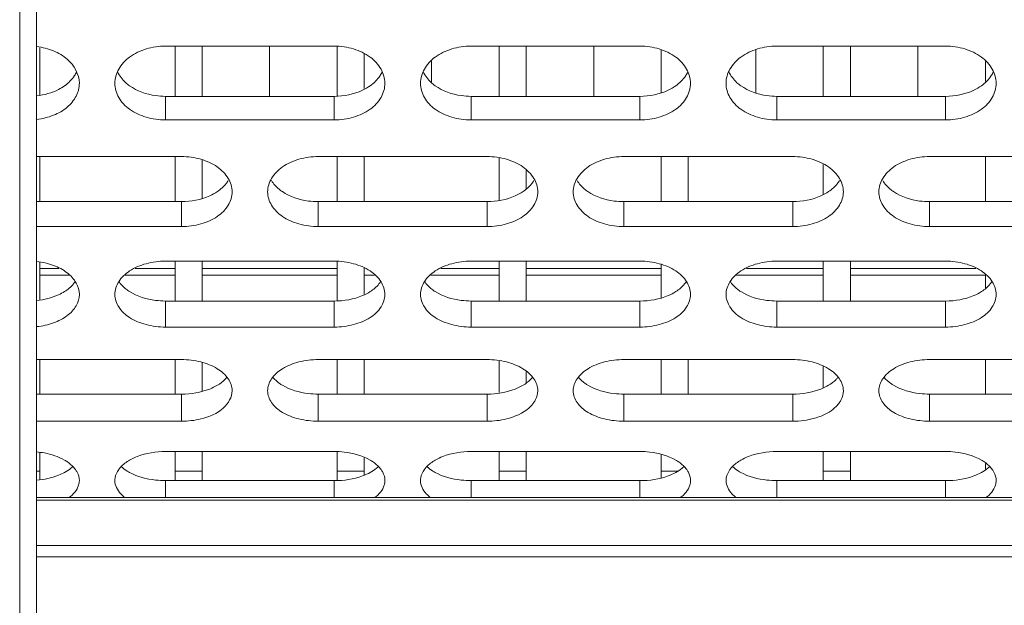
# Model space of a CAD drawing. Units: millimetres. Extents: x 55029 to 57247, y 2785 to 4296.
# Drawn here: x 56002 to 56031, y 3212 to 3230 of the extents above; entities that cross this region are included whole.
import ezdxf

# ---------------------------------------------------------------- set-up
doc = ezdxf.new("R2010")
doc.units = ezdxf.units.MM
doc.layers.add('细实线', color=7, linetype='Continuous', lineweight=13)

msp = doc.modelspace()

# ---------------------------------------------------------------- linework, layer by layer
at = {"layer": '细实线'}
for p, q in [((56001.834, 3385.172), (56001.834, 3185.172)), ((56002.334, 3384.672), (56002.334, 3185.672)), ((56002.434, 3228.706), (56002.434, 3227.316)), ((56006.151, 3228.756), (56011.151, 3228.756)), ((56006.434, 3228.756), (56006.434, 3227.268)), ((56007.234, 3228.756), (56007.234, 3227.268)), ((56009.234, 3228.756), (56009.234, 3227.268)), ((56011.234, 3228.756), (56011.234, 3227.268)), ((56015.202, 3228.756), (56020.202, 3228.756)), ((56016.034, 3228.756), (56016.034, 3227.268)), ((56016.834, 3228.756), (56016.834, 3227.268)), ((56018.834, 3228.756), (56018.834, 3227.268)), ((56020.834, 3228.642), (56020.834, 3227.377)), ((56023.634, 3228.648), (56023.634, 3227.371)), ((56024.253, 3228.756), (56029.253, 3228.756)), ((56025.634, 3228.756), (56025.634, 3227.268)), ((56026.434, 3228.756), (56026.434, 3227.268)), ((56028.434, 3228.756), (56028.434, 3227.268)), ((56012.034, 3228.519), (56012.034, 3227.496)), ((56014.034, 3228.312), (56014.034, 3227.694)), ((56030.434, 3228.298), (56030.434, 3227.708)), ((56011.151, 3227.268), (56006.151, 3227.268)), ((56006.151, 3227.268), (56006.151, 3226.57)), ((56011.151, 3227.268), (56011.151, 3226.57)), ((56020.202, 3227.268), (56015.202, 3227.268)), ((56015.202, 3227.268), (56015.202, 3226.57)), ((56020.202, 3227.268), (56020.202, 3226.57)), ((56029.253, 3227.268), (56024.253, 3227.268)), ((56024.253, 3227.268), (56024.253, 3226.57)), ((56029.253, 3227.268), (56029.253, 3226.57)), ((56011.151, 3226.57), (56006.151, 3226.57)), ((56020.202, 3226.57), (56015.202, 3226.57)), ((56029.253, 3226.57), (56024.253, 3226.57)), ((56002.334, 3225.487), (56006.626, 3225.487)), ((56002.434, 3225.487), (56002.434, 3224.15)), ((56006.434, 3225.487), (56006.434, 3224.15)), ((56007.234, 3225.389), (56007.234, 3224.242)), ((56010.677, 3225.487), (56015.677, 3225.487)), ((56011.234, 3225.487), (56011.234, 3224.15)), ((56012.034, 3225.487), (56012.034, 3224.15)), ((56016.034, 3225.436), (56016.034, 3224.198)), ((56019.728, 3225.487), (56024.728, 3225.487)), ((56020.834, 3225.487), (56020.834, 3224.15)), ((56021.634, 3225.487), (56021.634, 3224.15)), ((56028.779, 3225.487), (56033.779, 3225.487)), ((56030.434, 3225.487), (56030.434, 3224.15)), ((56016.834, 3225.077), (56016.834, 3224.543)), ((56025.634, 3225.25), (56025.634, 3224.376)), ((56006.626, 3224.15), (56002.334, 3224.15)), ((56006.626, 3224.15), (56006.626, 3223.414)), ((56015.677, 3224.15), (56010.677, 3224.15)), ((56010.677, 3224.15), (56010.677, 3223.414)), ((56015.677, 3224.15), (56015.677, 3223.414)), ((56024.728, 3224.15), (56019.728, 3224.15)), ((56019.728, 3224.15), (56019.728, 3223.414)), ((56024.728, 3224.15), (56024.728, 3223.414)), ((56033.779, 3224.15), (56028.779, 3224.15)), ((56028.779, 3224.15), (56028.779, 3223.414)), ((56006.626, 3223.414), (56002.334, 3223.414)), ((56015.677, 3223.414), (56010.677, 3223.414)), ((56024.728, 3223.414), (56019.728, 3223.414)), ((56033.779, 3223.414), (56028.779, 3223.414)), ((56002.434, 3222.346), (56002.434, 3221.251)), ((56002.996, 3222.172), (56002.434, 3222.172)), ((56006.434, 3222.172), (56005.256, 3222.172)), ((56006.151, 3222.391), (56011.151, 3222.391)), ((56006.434, 3222.391), (56006.434, 3221.209)), ((56007.234, 3222.391), (56007.234, 3221.209)), ((56011.234, 3222.172), (56007.234, 3222.172)), ((56011.234, 3222.391), (56011.234, 3221.209)), ((56012.034, 3222.178), (56012.034, 3221.412)), ((56016.034, 3222.172), (56014.307, 3222.172)), ((56015.202, 3222.391), (56020.202, 3222.391)), ((56016.034, 3222.391), (56016.034, 3221.209)), ((56016.834, 3222.391), (56016.834, 3221.209)), ((56020.834, 3222.172), (56016.834, 3222.172)), ((56020.834, 3222.288), (56020.834, 3221.306)), ((56025.634, 3222.172), (56023.358, 3222.172)), ((56024.253, 3222.391), (56029.253, 3222.391)), ((56025.634, 3222.391), (56025.634, 3221.209)), ((56026.434, 3222.391), (56026.434, 3221.209)), ((56030.149, 3222.172), (56026.434, 3222.172)), ((56003.291, 3221.971), (56002.434, 3221.971)), ((56006.434, 3221.971), (56004.961, 3221.971)), ((56011.234, 3221.971), (56007.234, 3221.971)), ((56012.342, 3221.971), (56012.034, 3221.971)), ((56016.034, 3221.971), (56014.012, 3221.971)), ((56020.834, 3221.971), (56016.834, 3221.971)), ((56025.634, 3221.971), (56023.063, 3221.971)), ((56030.443, 3221.971), (56026.434, 3221.971)), ((56030.434, 3221.98), (56030.434, 3221.601)), ((56011.151, 3221.209), (56006.151, 3221.209)), ((56006.151, 3221.209), (56006.151, 3220.438)), ((56011.151, 3221.209), (56011.151, 3220.438)), ((56020.202, 3221.209), (56015.202, 3221.209)), ((56015.202, 3221.209), (56015.202, 3220.438)), ((56020.202, 3221.209), (56020.202, 3220.438)), ((56029.253, 3221.209), (56024.253, 3221.209)), ((56024.253, 3221.209), (56024.253, 3220.438)), ((56029.253, 3221.209), (56029.253, 3220.438)), ((56011.151, 3220.438), (56006.151, 3220.438)), ((56020.202, 3220.438), (56015.202, 3220.438)), ((56029.253, 3220.438), (56024.253, 3220.438)), ((56002.334, 3219.476), (56006.626, 3219.476)), ((56002.434, 3219.476), (56002.434, 3218.453)), ((56006.434, 3219.476), (56006.434, 3218.453)), ((56007.234, 3219.39), (56007.234, 3218.534)), ((56010.677, 3219.476), (56015.677, 3219.476)), ((56011.234, 3219.476), (56011.234, 3218.453)), ((56012.034, 3219.476), (56012.034, 3218.453)), ((56016.034, 3219.432), (56016.034, 3218.496)), ((56019.728, 3219.476), (56024.728, 3219.476)), ((56020.834, 3219.476), (56020.834, 3218.453)), ((56021.634, 3219.476), (56021.634, 3218.453)), ((56025.634, 3219.267), (56025.634, 3218.652)), ((56028.779, 3219.476), (56033.779, 3219.476)), ((56030.434, 3219.476), (56030.434, 3218.453)), ((56016.834, 3219.114), (56016.834, 3218.798)), ((56006.626, 3218.453), (56002.334, 3218.453)), ((56006.626, 3218.453), (56006.626, 3217.649)), ((56015.677, 3218.453), (56010.677, 3218.453)), ((56010.677, 3218.453), (56010.677, 3217.649)), ((56015.677, 3218.453), (56015.677, 3217.649)), ((56024.728, 3218.453), (56019.728, 3218.453)), ((56019.728, 3218.453), (56019.728, 3217.649)), ((56024.728, 3218.453), (56024.728, 3217.649)), ((56033.779, 3218.453), (56028.779, 3218.453)), ((56028.779, 3218.453), (56028.779, 3217.649)), ((56006.626, 3217.649), (56002.334, 3217.649)), ((56015.677, 3217.649), (56010.677, 3217.649)), ((56024.728, 3217.649), (56019.728, 3217.649)), ((56033.779, 3217.649), (56028.779, 3217.649)), ((56002.434, 3216.714), (56002.434, 3215.928)), ((56006.151, 3216.753), (56011.151, 3216.753)), ((56006.434, 3215.891), (56006.434, 3216.753)), ((56007.234, 3216.753), (56007.234, 3215.891)), ((56011.234, 3215.891), (56011.234, 3216.743)), ((56015.202, 3216.753), (56020.202, 3216.753)), ((56016.034, 3215.891), (56016.034, 3216.753)), ((56016.834, 3216.753), (56016.834, 3215.891)), ((56020.834, 3215.975), (56020.834, 3216.664)), ((56024.253, 3216.753), (56029.253, 3216.753)), ((56025.634, 3215.891), (56025.634, 3216.753)), ((56026.434, 3216.753), (56026.434, 3215.891)), ((56012.034, 3216.567), (56012.034, 3216.067)), ((56030.434, 3216.231), (56030.434, 3216.395)), ((56002.334, 3216.172), (56002.434, 3216.172)), ((56006.434, 3216.172), (56007.234, 3216.172)), ((56011.234, 3216.172), (56012.034, 3216.172)), ((56016.034, 3216.172), (56016.834, 3216.172)), ((56020.834, 3216.172), (56021.313, 3216.172)), ((56025.634, 3216.172), (56026.434, 3216.172)), ((56011.151, 3215.891), (56006.151, 3215.891)), ((56006.151, 3215.891), (56006.151, 3215.396)), ((56011.151, 3215.891), (56011.151, 3215.396)), ((56020.202, 3215.891), (56015.202, 3215.891)), ((56015.202, 3215.891), (56015.202, 3215.396)), ((56020.202, 3215.891), (56020.202, 3215.396)), ((56029.253, 3215.891), (56024.253, 3215.891)), ((56024.253, 3215.891), (56024.253, 3215.396)), ((56029.253, 3215.891), (56029.253, 3215.396)), ((56002.334, 3215.396), (56157.334, 3215.396)), ((56002.334, 3215.308), (56157.334, 3215.308)), ((56002.334, 3213.966), (56157.334, 3213.966)), ((56002.334, 3213.631), (56157.334, 3213.631))]:
    msp.add_line(p, q, dxfattribs=at)
for points, knots in [([(56002.339, 3228.742), (56002.509, 3228.721), (56002.833, 3228.637), (56003.353, 3228.343), (56003.601, 3227.92), (56003.601, 3227.654)], [0, 0, 0, 0, 0.287703, 0.553473, 1, 1, 1, 1]), ([(56004.651, 3227.654), (56004.651, 3227.799), (56004.745, 3228.107), (56005.089, 3228.47), (56005.582, 3228.701), (56005.958, 3228.756), (56006.151, 3228.756)], [0, 0, 0, 0, 0.213167, 0.449816, 0.715831, 1, 1, 1, 1]), ([(56011.151, 3228.756), (56011.345, 3228.756), (56011.721, 3228.701), (56012.214, 3228.47), (56012.558, 3228.107), (56012.651, 3227.799), (56012.651, 3227.654)], [0, 0, 0, 0, 0.284169, 0.550184, 0.786833, 1, 1, 1, 1]), ([(56013.702, 3227.654), (56013.702, 3227.799), (56013.796, 3228.107), (56014.14, 3228.47), (56014.633, 3228.701), (56015.009, 3228.756), (56015.202, 3228.756)], [0, 0, 0, 0, 0.213167, 0.449816, 0.715831, 1, 1, 1, 1]), ([(56020.202, 3228.756), (56020.396, 3228.756), (56020.772, 3228.701), (56021.265, 3228.47), (56021.609, 3228.107), (56021.702, 3227.799), (56021.702, 3227.654)], [0, 0, 0, 0, 0.284169, 0.550184, 0.786833, 1, 1, 1, 1]), ([(56022.753, 3227.654), (56022.753, 3227.799), (56022.846, 3228.107), (56023.191, 3228.47), (56023.684, 3228.701), (56024.06, 3228.756), (56024.253, 3228.756)], [0, 0, 0, 0, 0.213167, 0.449816, 0.715831, 1, 1, 1, 1]), ([(56029.253, 3228.756), (56029.447, 3228.756), (56029.823, 3228.701), (56030.316, 3228.47), (56030.66, 3228.107), (56030.753, 3227.799), (56030.753, 3227.654)], [0, 0, 0, 0, 0.284169, 0.550184, 0.786833, 1, 1, 1, 1]), ([(56003.52, 3227.995), (56003.501, 3227.955), (56003.411, 3227.796), (56003.278, 3227.663), (56003.165, 3227.582)], [0, 0, 0, 0, 0.238427, 1, 1, 1, 1]), ([(56005.087, 3227.582), (56005.048, 3227.61), (56004.906, 3227.724), (56004.789, 3227.873), (56004.732, 3227.995)], [0, 0, 0, 0, 0.264391, 1, 1, 1, 1]), ([(56012.571, 3227.995), (56012.552, 3227.955), (56012.462, 3227.796), (56012.329, 3227.663), (56012.216, 3227.582)], [0, 0, 0, 0, 0.238427, 1, 1, 1, 1]), ([(56014.138, 3227.582), (56014.099, 3227.61), (56013.957, 3227.724), (56013.84, 3227.873), (56013.783, 3227.995)], [0, 0, 0, 0, 0.264391, 1, 1, 1, 1]), ([(56021.622, 3227.995), (56021.603, 3227.955), (56021.513, 3227.796), (56021.38, 3227.663), (56021.267, 3227.582)], [0, 0, 0, 0, 0.238427, 1, 1, 1, 1]), ([(56023.189, 3227.582), (56023.15, 3227.61), (56023.008, 3227.724), (56022.891, 3227.873), (56022.834, 3227.995)], [0, 0, 0, 0, 0.264391, 1, 1, 1, 1]), ([(56030.673, 3227.995), (56030.654, 3227.955), (56030.564, 3227.796), (56030.431, 3227.663), (56030.318, 3227.582)], [0, 0, 0, 0, 0.238427, 1, 1, 1, 1]), ([(56003.601, 3227.654), (56003.601, 3227.525), (56003.527, 3227.253), (56003.246, 3226.917), (56002.832, 3226.683), (56002.509, 3226.604), (56002.339, 3226.584)], [0, 0, 0, 0, 0.21602, 0.451237, 0.714088, 1, 1, 1, 1]), ([(56003.165, 3227.582), (56003.108, 3227.541), (56002.855, 3227.389), (56002.562, 3227.308), (56002.339, 3227.282)], [0, 0, 0, 0, 0.23691, 1, 1, 1, 1]), ([(56006.151, 3226.57), (56005.958, 3226.57), (56005.584, 3226.624), (56005.09, 3226.846), (56004.744, 3227.204), (56004.651, 3227.51), (56004.651, 3227.654)], [0, 0, 0, 0, 0.285456, 0.551474, 0.786994, 1, 1, 1, 1]), ([(56006.151, 3227.268), (56006.054, 3227.268), (56005.682, 3227.295), (56005.311, 3227.422), (56005.087, 3227.582)], [0, 0, 0, 0, 0.26194, 1, 1, 1, 1]), ([(56012.651, 3227.654), (56012.651, 3227.51), (56012.559, 3227.204), (56012.213, 3226.846), (56011.719, 3226.624), (56011.345, 3226.57), (56011.151, 3226.57)], [0, 0, 0, 0, 0.213006, 0.448526, 0.714544, 1, 1, 1, 1]), ([(56012.216, 3227.582), (56012.144, 3227.531), (56011.819, 3227.344), (56011.437, 3227.268), (56011.151, 3227.268)], [0, 0, 0, 0, 0.236195, 1, 1, 1, 1]), ([(56015.202, 3226.57), (56015.009, 3226.57), (56014.635, 3226.624), (56014.141, 3226.846), (56013.795, 3227.204), (56013.702, 3227.51), (56013.702, 3227.654)], [0, 0, 0, 0, 0.285456, 0.551474, 0.786994, 1, 1, 1, 1]), ([(56015.202, 3227.268), (56015.105, 3227.268), (56014.733, 3227.295), (56014.362, 3227.422), (56014.138, 3227.582)], [0, 0, 0, 0, 0.26194, 1, 1, 1, 1]), ([(56021.702, 3227.654), (56021.702, 3227.51), (56021.61, 3227.204), (56021.264, 3226.846), (56020.77, 3226.624), (56020.396, 3226.57), (56020.202, 3226.57)], [0, 0, 0, 0, 0.213006, 0.448526, 0.714544, 1, 1, 1, 1]), ([(56021.267, 3227.582), (56021.195, 3227.531), (56020.87, 3227.344), (56020.487, 3227.268), (56020.202, 3227.268)], [0, 0, 0, 0, 0.236195, 1, 1, 1, 1]), ([(56024.253, 3226.57), (56024.06, 3226.57), (56023.686, 3226.624), (56023.192, 3226.846), (56022.846, 3227.204), (56022.753, 3227.51), (56022.753, 3227.654)], [0, 0, 0, 0, 0.285456, 0.551474, 0.786994, 1, 1, 1, 1]), ([(56024.253, 3227.268), (56024.156, 3227.268), (56023.784, 3227.295), (56023.413, 3227.422), (56023.189, 3227.582)], [0, 0, 0, 0, 0.26194, 1, 1, 1, 1]), ([(56030.753, 3227.654), (56030.753, 3227.51), (56030.661, 3227.204), (56030.315, 3226.846), (56029.821, 3226.624), (56029.447, 3226.57), (56029.253, 3226.57)], [0, 0, 0, 0, 0.213006, 0.448526, 0.714544, 1, 1, 1, 1]), ([(56030.318, 3227.582), (56030.246, 3227.531), (56029.921, 3227.344), (56029.538, 3227.268), (56029.253, 3227.268)], [0, 0, 0, 0, 0.236195, 1, 1, 1, 1]), ([(56006.626, 3225.487), (56006.819, 3225.487), (56007.193, 3225.434), (56007.685, 3225.218), (56008.03, 3224.875), (56008.126, 3224.579), (56008.126, 3224.441)], [0, 0, 0, 0, 0.289558, 0.558298, 0.792982, 1, 1, 1, 1]), ([(56009.177, 3224.441), (56009.177, 3224.579), (56009.273, 3224.875), (56009.618, 3225.218), (56010.11, 3225.434), (56010.484, 3225.487), (56010.677, 3225.487)], [0, 0, 0, 0, 0.207018, 0.441702, 0.710442, 1, 1, 1, 1]), ([(56015.677, 3225.487), (56015.87, 3225.487), (56016.244, 3225.434), (56016.736, 3225.218), (56017.081, 3224.875), (56017.177, 3224.579), (56017.177, 3224.441)], [0, 0, 0, 0, 0.289558, 0.558298, 0.792982, 1, 1, 1, 1]), ([(56018.228, 3224.441), (56018.228, 3224.579), (56018.324, 3224.875), (56018.669, 3225.218), (56019.161, 3225.434), (56019.535, 3225.487), (56019.728, 3225.487)], [0, 0, 0, 0, 0.207018, 0.441702, 0.710442, 1, 1, 1, 1]), ([(56024.728, 3225.487), (56024.921, 3225.487), (56025.295, 3225.434), (56025.787, 3225.218), (56026.132, 3224.875), (56026.228, 3224.579), (56026.228, 3224.441)], [0, 0, 0, 0, 0.289558, 0.558298, 0.792982, 1, 1, 1, 1]), ([(56027.279, 3224.441), (56027.279, 3224.579), (56027.375, 3224.875), (56027.72, 3225.218), (56028.212, 3225.434), (56028.586, 3225.487), (56028.779, 3225.487)], [0, 0, 0, 0, 0.207018, 0.441702, 0.710442, 1, 1, 1, 1]), ([(56008.012, 3224.776), (56007.993, 3224.745), (56007.905, 3224.618), (56007.787, 3224.513), (56007.69, 3224.447)], [0, 0, 0, 0, 0.237549, 1, 1, 1, 1]), ([(56009.613, 3224.447), (56009.579, 3224.47), (56009.456, 3224.562), (56009.35, 3224.679), (56009.291, 3224.776)], [0, 0, 0, 0, 0.264476, 1, 1, 1, 1]), ([(56017.063, 3224.776), (56017.044, 3224.745), (56016.956, 3224.618), (56016.838, 3224.513), (56016.741, 3224.447)], [0, 0, 0, 0, 0.237549, 1, 1, 1, 1]), ([(56018.664, 3224.447), (56018.63, 3224.47), (56018.507, 3224.562), (56018.401, 3224.679), (56018.342, 3224.776)], [0, 0, 0, 0, 0.264476, 1, 1, 1, 1]), ([(56026.114, 3224.776), (56026.095, 3224.745), (56026.007, 3224.618), (56025.889, 3224.513), (56025.792, 3224.447)], [0, 0, 0, 0, 0.237549, 1, 1, 1, 1]), ([(56027.715, 3224.447), (56027.681, 3224.47), (56027.558, 3224.562), (56027.452, 3224.679), (56027.393, 3224.776)], [0, 0, 0, 0, 0.264476, 1, 1, 1, 1]), ([(56007.69, 3224.447), (56007.618, 3224.398), (56007.29, 3224.221), (56006.91, 3224.15), (56006.626, 3224.15)], [0, 0, 0, 0, 0.234209, 1, 1, 1, 1]), ([(56008.126, 3224.441), (56008.126, 3224.304), (56008.031, 3224.009), (56007.683, 3223.673), (56007.192, 3223.465), (56006.819, 3223.414), (56006.626, 3223.414)], [0, 0, 0, 0, 0.206787, 0.440271, 0.709056, 1, 1, 1, 1]), ([(56010.677, 3223.414), (56010.484, 3223.414), (56010.111, 3223.465), (56009.62, 3223.673), (56009.272, 3224.009), (56009.177, 3224.304), (56009.177, 3224.441)], [0, 0, 0, 0, 0.290944, 0.559729, 0.793213, 1, 1, 1, 1]), ([(56010.677, 3224.15), (56010.579, 3224.15), (56010.21, 3224.175), (56009.839, 3224.293), (56009.613, 3224.447)], [0, 0, 0, 0, 0.26317, 1, 1, 1, 1]), ([(56016.741, 3224.447), (56016.669, 3224.398), (56016.341, 3224.221), (56015.961, 3224.15), (56015.677, 3224.15)], [0, 0, 0, 0, 0.234209, 1, 1, 1, 1]), ([(56017.177, 3224.441), (56017.177, 3224.304), (56017.082, 3224.009), (56016.734, 3223.673), (56016.243, 3223.465), (56015.87, 3223.414), (56015.677, 3223.414)], [0, 0, 0, 0, 0.206787, 0.440271, 0.709056, 1, 1, 1, 1]), ([(56019.728, 3223.414), (56019.535, 3223.414), (56019.162, 3223.465), (56018.671, 3223.673), (56018.323, 3224.009), (56018.228, 3224.304), (56018.228, 3224.441)], [0, 0, 0, 0, 0.290944, 0.559729, 0.793213, 1, 1, 1, 1]), ([(56019.728, 3224.15), (56019.63, 3224.15), (56019.261, 3224.175), (56018.89, 3224.293), (56018.664, 3224.447)], [0, 0, 0, 0, 0.26317, 1, 1, 1, 1]), ([(56025.792, 3224.447), (56025.72, 3224.398), (56025.392, 3224.221), (56025.012, 3224.15), (56024.728, 3224.15)], [0, 0, 0, 0, 0.234209, 1, 1, 1, 1]), ([(56026.228, 3224.441), (56026.228, 3224.304), (56026.133, 3224.009), (56025.785, 3223.673), (56025.294, 3223.465), (56024.921, 3223.414), (56024.728, 3223.414)], [0, 0, 0, 0, 0.206787, 0.440271, 0.709056, 1, 1, 1, 1]), ([(56028.779, 3223.414), (56028.586, 3223.414), (56028.213, 3223.465), (56027.722, 3223.673), (56027.374, 3224.009), (56027.279, 3224.304), (56027.279, 3224.441)], [0, 0, 0, 0, 0.290944, 0.559729, 0.793213, 1, 1, 1, 1]), ([(56028.779, 3224.15), (56028.681, 3224.15), (56028.312, 3224.175), (56027.941, 3224.293), (56027.715, 3224.447)], [0, 0, 0, 0, 0.26317, 1, 1, 1, 1]), ([(56002.339, 3222.377), (56002.508, 3222.359), (56002.828, 3222.287), (56003.24, 3222.074), (56003.523, 3221.772), (56003.601, 3221.521), (56003.601, 3221.404)], [0, 0, 0, 0, 0.296439, 0.564586, 0.796377, 1, 1, 1, 1]), ([(56004.651, 3221.404), (56004.651, 3221.535), (56004.75, 3221.819), (56005.097, 3222.139), (56005.587, 3222.341), (56005.959, 3222.391), (56006.151, 3222.391)], [0, 0, 0, 0, 0.200245, 0.432868, 0.70462, 1, 1, 1, 1]), ([(56011.151, 3222.391), (56011.344, 3222.391), (56011.716, 3222.341), (56012.206, 3222.139), (56012.553, 3221.819), (56012.651, 3221.535), (56012.651, 3221.404)], [0, 0, 0, 0, 0.29538, 0.567132, 0.799755, 1, 1, 1, 1]), ([(56013.702, 3221.404), (56013.702, 3221.535), (56013.801, 3221.819), (56014.148, 3222.139), (56014.638, 3222.341), (56015.01, 3222.391), (56015.202, 3222.391)], [0, 0, 0, 0, 0.200245, 0.432868, 0.70462, 1, 1, 1, 1]), ([(56020.202, 3222.391), (56020.395, 3222.391), (56020.767, 3222.341), (56021.257, 3222.139), (56021.604, 3221.819), (56021.702, 3221.535), (56021.702, 3221.404)], [0, 0, 0, 0, 0.29538, 0.567132, 0.799755, 1, 1, 1, 1]), ([(56022.753, 3221.404), (56022.753, 3221.535), (56022.852, 3221.819), (56023.199, 3222.139), (56023.689, 3222.341), (56024.061, 3222.391), (56024.253, 3222.391)], [0, 0, 0, 0, 0.200245, 0.432868, 0.70462, 1, 1, 1, 1]), ([(56029.253, 3222.391), (56029.446, 3222.391), (56029.818, 3222.341), (56030.308, 3222.139), (56030.655, 3221.819), (56030.753, 3221.535), (56030.753, 3221.404)], [0, 0, 0, 0, 0.29538, 0.567132, 0.799755, 1, 1, 1, 1]), ([(56003.486, 3221.798), (56003.467, 3221.769), (56003.378, 3221.648), (56003.261, 3221.55), (56003.165, 3221.488)], [0, 0, 0, 0, 0.235197, 1, 1, 1, 1]), ([(56005.087, 3221.488), (56005.054, 3221.51), (56004.932, 3221.596), (56004.825, 3221.706), (56004.766, 3221.798)], [0, 0, 0, 0, 0.266865, 1, 1, 1, 1]), ([(56012.537, 3221.798), (56012.518, 3221.769), (56012.429, 3221.648), (56012.312, 3221.55), (56012.216, 3221.488)], [0, 0, 0, 0, 0.235197, 1, 1, 1, 1]), ([(56014.138, 3221.488), (56014.105, 3221.51), (56013.983, 3221.596), (56013.876, 3221.706), (56013.817, 3221.798)], [0, 0, 0, 0, 0.266865, 1, 1, 1, 1]), ([(56021.588, 3221.798), (56021.569, 3221.769), (56021.48, 3221.648), (56021.363, 3221.55), (56021.267, 3221.488)], [0, 0, 0, 0, 0.235197, 1, 1, 1, 1]), ([(56023.189, 3221.488), (56023.156, 3221.51), (56023.034, 3221.596), (56022.927, 3221.706), (56022.868, 3221.798)], [0, 0, 0, 0, 0.266865, 1, 1, 1, 1]), ([(56030.639, 3221.798), (56030.62, 3221.769), (56030.531, 3221.648), (56030.414, 3221.55), (56030.318, 3221.488)], [0, 0, 0, 0, 0.235197, 1, 1, 1, 1]), ([(56003.165, 3221.488), (56003.107, 3221.452), (56002.85, 3221.314), (56002.561, 3221.244), (56002.339, 3221.221)], [0, 0, 0, 0, 0.233251, 1, 1, 1, 1]), ([(56003.601, 3221.404), (56003.601, 3221.288), (56003.524, 3221.038), (56003.239, 3220.742), (56002.827, 3220.537), (56002.508, 3220.468), (56002.339, 3220.451)], [0, 0, 0, 0, 0.203583, 0.434206, 0.702207, 1, 1, 1, 1]), ([(56006.151, 3220.438), (56005.959, 3220.438), (56005.588, 3220.485), (56005.099, 3220.679), (56004.75, 3220.993), (56004.651, 3221.274), (56004.651, 3221.404)], [0, 0, 0, 0, 0.296863, 0.568708, 0.80007, 1, 1, 1, 1]), ([(56006.151, 3221.209), (56006.054, 3221.209), (56005.686, 3221.233), (56005.316, 3221.342), (56005.087, 3221.488)], [0, 0, 0, 0, 0.26441, 1, 1, 1, 1]), ([(56012.216, 3221.488), (56012.143, 3221.442), (56011.813, 3221.274), (56011.435, 3221.209), (56011.151, 3221.209)], [0, 0, 0, 0, 0.232186, 1, 1, 1, 1]), ([(56012.651, 3221.404), (56012.651, 3221.274), (56012.553, 3220.993), (56012.204, 3220.679), (56011.715, 3220.485), (56011.344, 3220.438), (56011.151, 3220.438)], [0, 0, 0, 0, 0.19993, 0.431292, 0.703137, 1, 1, 1, 1]), ([(56015.202, 3220.438), (56015.01, 3220.438), (56014.639, 3220.485), (56014.15, 3220.679), (56013.801, 3220.993), (56013.702, 3221.274), (56013.702, 3221.404)], [0, 0, 0, 0, 0.296863, 0.568708, 0.80007, 1, 1, 1, 1]), ([(56015.202, 3221.209), (56015.105, 3221.209), (56014.737, 3221.233), (56014.367, 3221.342), (56014.138, 3221.488)], [0, 0, 0, 0, 0.26441, 1, 1, 1, 1]), ([(56021.267, 3221.488), (56021.194, 3221.442), (56020.864, 3221.274), (56020.486, 3221.209), (56020.202, 3221.209)], [0, 0, 0, 0, 0.232186, 1, 1, 1, 1]), ([(56021.702, 3221.404), (56021.702, 3221.274), (56021.604, 3220.993), (56021.255, 3220.679), (56020.766, 3220.485), (56020.395, 3220.438), (56020.202, 3220.438)], [0, 0, 0, 0, 0.19993, 0.431292, 0.703137, 1, 1, 1, 1]), ([(56024.253, 3220.438), (56024.061, 3220.438), (56023.69, 3220.485), (56023.201, 3220.679), (56022.851, 3220.993), (56022.753, 3221.274), (56022.753, 3221.404)], [0, 0, 0, 0, 0.296863, 0.568708, 0.80007, 1, 1, 1, 1]), ([(56024.253, 3221.209), (56024.156, 3221.209), (56023.788, 3221.233), (56023.418, 3221.342), (56023.189, 3221.488)], [0, 0, 0, 0, 0.26441, 1, 1, 1, 1]), ([(56030.318, 3221.488), (56030.245, 3221.442), (56029.915, 3221.274), (56029.537, 3221.209), (56029.253, 3221.209)], [0, 0, 0, 0, 0.232186, 1, 1, 1, 1]), ([(56030.753, 3221.404), (56030.753, 3221.274), (56030.655, 3220.993), (56030.306, 3220.679), (56029.817, 3220.485), (56029.446, 3220.438), (56029.253, 3220.438)], [0, 0, 0, 0, 0.19993, 0.431292, 0.703137, 1, 1, 1, 1]), ([(56006.626, 3219.476), (56006.819, 3219.476), (56007.188, 3219.431), (56007.675, 3219.243), (56008.024, 3218.946), (56008.126, 3218.675), (56008.126, 3218.552)], [0, 0, 0, 0, 0.301633, 0.576697, 0.807187, 1, 1, 1, 1]), ([(56009.177, 3218.552), (56009.177, 3218.675), (56009.279, 3218.946), (56009.628, 3219.243), (56010.115, 3219.431), (56010.484, 3219.476), (56010.677, 3219.476)], [0, 0, 0, 0, 0.192813, 0.423303, 0.698367, 1, 1, 1, 1]), ([(56015.677, 3219.476), (56015.87, 3219.476), (56016.239, 3219.431), (56016.726, 3219.243), (56017.075, 3218.946), (56017.177, 3218.675), (56017.177, 3218.552)], [0, 0, 0, 0, 0.301633, 0.576697, 0.807187, 1, 1, 1, 1]), ([(56018.228, 3218.552), (56018.228, 3218.675), (56018.33, 3218.946), (56018.678, 3219.243), (56019.166, 3219.431), (56019.535, 3219.476), (56019.728, 3219.476)], [0, 0, 0, 0, 0.192813, 0.423303, 0.698367, 1, 1, 1, 1]), ([(56024.728, 3219.476), (56024.921, 3219.476), (56025.29, 3219.431), (56025.777, 3219.243), (56026.125, 3218.946), (56026.228, 3218.675), (56026.228, 3218.552)], [0, 0, 0, 0, 0.301633, 0.576697, 0.807187, 1, 1, 1, 1]), ([(56027.279, 3218.552), (56027.279, 3218.675), (56027.381, 3218.946), (56027.729, 3219.243), (56028.217, 3219.431), (56028.586, 3219.476), (56028.779, 3219.476)], [0, 0, 0, 0, 0.192813, 0.423303, 0.698367, 1, 1, 1, 1]), ([(56007.97, 3218.949), (56007.952, 3218.927), (56007.87, 3218.836), (56007.77, 3218.762), (56007.69, 3218.714)], [0, 0, 0, 0, 0.235316, 1, 1, 1, 1]), ([(56009.613, 3218.714), (56009.585, 3218.731), (56009.482, 3218.797), (56009.39, 3218.88), (56009.333, 3218.949)], [0, 0, 0, 0, 0.265963, 1, 1, 1, 1]), ([(56017.021, 3218.949), (56017.003, 3218.927), (56016.921, 3218.836), (56016.821, 3218.762), (56016.741, 3218.714)], [0, 0, 0, 0, 0.235316, 1, 1, 1, 1]), ([(56018.664, 3218.714), (56018.636, 3218.731), (56018.533, 3218.797), (56018.441, 3218.88), (56018.384, 3218.949)], [0, 0, 0, 0, 0.265963, 1, 1, 1, 1]), ([(56026.072, 3218.949), (56026.054, 3218.927), (56025.971, 3218.836), (56025.872, 3218.762), (56025.792, 3218.714)], [0, 0, 0, 0, 0.235316, 1, 1, 1, 1]), ([(56027.715, 3218.714), (56027.687, 3218.731), (56027.584, 3218.797), (56027.492, 3218.88), (56027.435, 3218.949)], [0, 0, 0, 0, 0.265963, 1, 1, 1, 1]), ([(56007.69, 3218.714), (56007.617, 3218.671), (56007.284, 3218.513), (56006.909, 3218.453), (56006.626, 3218.453)], [0, 0, 0, 0, 0.230151, 1, 1, 1, 1]), ([(56010.677, 3218.453), (56010.579, 3218.453), (56010.213, 3218.476), (56009.845, 3218.576), (56009.613, 3218.714)], [0, 0, 0, 0, 0.265647, 1, 1, 1, 1]), ([(56016.741, 3218.714), (56016.668, 3218.671), (56016.335, 3218.513), (56015.96, 3218.453), (56015.677, 3218.453)], [0, 0, 0, 0, 0.230151, 1, 1, 1, 1]), ([(56019.728, 3218.453), (56019.63, 3218.453), (56019.264, 3218.476), (56018.896, 3218.576), (56018.664, 3218.714)], [0, 0, 0, 0, 0.265647, 1, 1, 1, 1]), ([(56025.792, 3218.714), (56025.719, 3218.671), (56025.386, 3218.513), (56025.011, 3218.453), (56024.728, 3218.453)], [0, 0, 0, 0, 0.230151, 1, 1, 1, 1]), ([(56028.779, 3218.453), (56028.681, 3218.453), (56028.315, 3218.476), (56027.946, 3218.576), (56027.715, 3218.714)], [0, 0, 0, 0, 0.265647, 1, 1, 1, 1]), ([(56008.126, 3218.552), (56008.126, 3218.364), (56007.866, 3217.94), (56007.442, 3217.778), (56007.2, 3217.718)], [0, 0, 0, 0, 0.429708, 1, 1, 1, 1]), ([(56010.677, 3217.649), (56010.484, 3217.649), (56010.116, 3217.693), (56009.629, 3217.872), (56009.279, 3218.162), (56009.177, 3218.43), (56009.177, 3218.552)], [0, 0, 0, 0, 0.303208, 0.57842, 0.807599, 1, 1, 1, 1]), ([(56017.177, 3218.552), (56017.177, 3218.462), (56017.143, 3218.337), (56017.08, 3218.232), (56017.061, 3218.205)], [0, 0, 0, 0, 0.736184, 1, 1, 1, 1]), ([(56019.728, 3217.649), (56019.535, 3217.649), (56019.167, 3217.693), (56018.68, 3217.872), (56018.33, 3218.162), (56018.228, 3218.43), (56018.228, 3218.552)], [0, 0, 0, 0, 0.303208, 0.57842, 0.807599, 1, 1, 1, 1]), ([(56026.228, 3218.552), (56026.228, 3218.462), (56026.194, 3218.337), (56026.131, 3218.232), (56026.112, 3218.205)], [0, 0, 0, 0, 0.736184, 1, 1, 1, 1]), ([(56028.779, 3217.649), (56028.586, 3217.649), (56028.218, 3217.693), (56027.731, 3217.872), (56027.381, 3218.162), (56027.279, 3218.43), (56027.279, 3218.552)], [0, 0, 0, 0, 0.303208, 0.57842, 0.807599, 1, 1, 1, 1]), ([(56017.061, 3218.205), (56017.022, 3218.147), (56016.806, 3217.908), (56016.493, 3217.778), (56016.251, 3217.718)], [0, 0, 0, 0, 0.21786, 1, 1, 1, 1]), ([(56026.112, 3218.205), (56026.083, 3218.163), (56025.937, 3217.988), (56025.732, 3217.869), (56025.569, 3217.804)], [0, 0, 0, 0, 0.2248, 1, 1, 1, 1]), ([(56025.569, 3217.804), (56025.505, 3217.778), (56025.234, 3217.687), (56024.946, 3217.649), (56024.728, 3217.649)], [0, 0, 0, 0, 0.238648, 1, 1, 1, 1]), ([(56002.339, 3216.742), (56002.415, 3216.734), (56002.699, 3216.694), (56002.979, 3216.604), (56003.161, 3216.499)], [0, 0, 0, 0, 0.26726, 1, 1, 1, 1]), ([(56005.091, 3216.499), (56005.163, 3216.541), (56005.497, 3216.694), (56005.869, 3216.753), (56006.151, 3216.753)], [0, 0, 0, 0, 0.228977, 1, 1, 1, 1]), ([(56011.151, 3216.753), (56011.249, 3216.753), (56011.613, 3216.731), (56011.98, 3216.633), (56012.212, 3216.499)], [0, 0, 0, 0, 0.26638, 1, 1, 1, 1]), ([(56014.142, 3216.499), (56014.214, 3216.541), (56014.548, 3216.694), (56014.92, 3216.753), (56015.202, 3216.753)], [0, 0, 0, 0, 0.228977, 1, 1, 1, 1]), ([(56020.202, 3216.753), (56020.3, 3216.753), (56020.664, 3216.731), (56021.031, 3216.633), (56021.263, 3216.499)], [0, 0, 0, 0, 0.26638, 1, 1, 1, 1]), ([(56023.193, 3216.499), (56023.265, 3216.541), (56023.599, 3216.694), (56023.971, 3216.753), (56024.253, 3216.753)], [0, 0, 0, 0, 0.228977, 1, 1, 1, 1]), ([(56029.253, 3216.753), (56029.351, 3216.753), (56029.715, 3216.731), (56030.082, 3216.633), (56030.314, 3216.499)], [0, 0, 0, 0, 0.26638, 1, 1, 1, 1]), ([(56003.161, 3216.499), (56003.195, 3216.48), (56003.316, 3216.403), (56003.424, 3216.304), (56003.485, 3216.219)], [0, 0, 0, 0, 0.271864, 1, 1, 1, 1]), ([(56003.4, 3216.304), (56003.384, 3216.288), (56003.311, 3216.223), (56003.23, 3216.169), (56003.165, 3216.133)], [0, 0, 0, 0, 0.236265, 1, 1, 1, 1]), ([(56004.767, 3216.219), (56004.787, 3216.246), (56004.878, 3216.357), (56004.995, 3216.444), (56005.091, 3216.499)], [0, 0, 0, 0, 0.230003, 1, 1, 1, 1]), ([(56005.087, 3216.133), (56005.065, 3216.146), (56004.981, 3216.195), (56004.903, 3216.255), (56004.852, 3216.304)], [0, 0, 0, 0, 0.264443, 1, 1, 1, 1]), ([(56012.212, 3216.499), (56012.246, 3216.48), (56012.367, 3216.403), (56012.475, 3216.304), (56012.536, 3216.219)], [0, 0, 0, 0, 0.271864, 1, 1, 1, 1]), ([(56012.451, 3216.304), (56012.435, 3216.288), (56012.362, 3216.223), (56012.281, 3216.169), (56012.216, 3216.133)], [0, 0, 0, 0, 0.236265, 1, 1, 1, 1]), ([(56013.818, 3216.219), (56013.838, 3216.246), (56013.929, 3216.357), (56014.046, 3216.444), (56014.142, 3216.499)], [0, 0, 0, 0, 0.230003, 1, 1, 1, 1]), ([(56014.138, 3216.133), (56014.116, 3216.146), (56014.032, 3216.195), (56013.954, 3216.255), (56013.903, 3216.304)], [0, 0, 0, 0, 0.264443, 1, 1, 1, 1]), ([(56021.263, 3216.499), (56021.297, 3216.48), (56021.418, 3216.403), (56021.526, 3216.304), (56021.587, 3216.219)], [0, 0, 0, 0, 0.271864, 1, 1, 1, 1]), ([(56021.502, 3216.304), (56021.486, 3216.288), (56021.413, 3216.223), (56021.332, 3216.169), (56021.267, 3216.133)], [0, 0, 0, 0, 0.236265, 1, 1, 1, 1]), ([(56022.869, 3216.219), (56022.888, 3216.246), (56022.98, 3216.357), (56023.097, 3216.444), (56023.193, 3216.499)], [0, 0, 0, 0, 0.230003, 1, 1, 1, 1]), ([(56023.189, 3216.133), (56023.167, 3216.146), (56023.083, 3216.195), (56023.005, 3216.255), (56022.954, 3216.304)], [0, 0, 0, 0, 0.264443, 1, 1, 1, 1]), ([(56030.314, 3216.499), (56030.348, 3216.48), (56030.469, 3216.403), (56030.577, 3216.304), (56030.638, 3216.219)], [0, 0, 0, 0, 0.271864, 1, 1, 1, 1]), ([(56030.553, 3216.304), (56030.536, 3216.288), (56030.464, 3216.223), (56030.382, 3216.169), (56030.318, 3216.133)], [0, 0, 0, 0, 0.236265, 1, 1, 1, 1]), ([(56003.165, 3216.133), (56003.107, 3216.101), (56002.846, 3215.981), (56002.559, 3215.922), (56002.339, 3215.902)], [0, 0, 0, 0, 0.2295, 1, 1, 1, 1]), ([(56003.485, 3216.219), (56003.503, 3216.194), (56003.566, 3216.096), (56003.601, 3215.979), (56003.601, 3215.894)], [0, 0, 0, 0, 0.267886, 1, 1, 1, 1]), ([(56004.651, 3215.894), (56004.651, 3215.922), (56004.662, 3216.038), (56004.715, 3216.148), (56004.767, 3216.219)], [0, 0, 0, 0, 0.238824, 1, 1, 1, 1]), ([(56006.151, 3215.891), (56006.054, 3215.891), (56005.69, 3215.912), (56005.322, 3216.004), (56005.087, 3216.133)], [0, 0, 0, 0, 0.266864, 1, 1, 1, 1]), ([(56012.216, 3216.133), (56012.143, 3216.093), (56011.806, 3215.946), (56011.434, 3215.891), (56011.151, 3215.891)], [0, 0, 0, 0, 0.228127, 1, 1, 1, 1]), ([(56012.536, 3216.219), (56012.554, 3216.194), (56012.617, 3216.096), (56012.651, 3215.979), (56012.651, 3215.894)], [0, 0, 0, 0, 0.267886, 1, 1, 1, 1]), ([(56013.702, 3215.894), (56013.702, 3215.922), (56013.713, 3216.038), (56013.766, 3216.148), (56013.818, 3216.219)], [0, 0, 0, 0, 0.238824, 1, 1, 1, 1]), ([(56015.202, 3215.891), (56015.105, 3215.891), (56014.741, 3215.912), (56014.373, 3216.004), (56014.138, 3216.133)], [0, 0, 0, 0, 0.266864, 1, 1, 1, 1]), ([(56021.267, 3216.133), (56021.194, 3216.093), (56020.857, 3215.946), (56020.485, 3215.891), (56020.202, 3215.891)], [0, 0, 0, 0, 0.228127, 1, 1, 1, 1]), ([(56021.587, 3216.219), (56021.605, 3216.194), (56021.668, 3216.096), (56021.702, 3215.979), (56021.702, 3215.894)], [0, 0, 0, 0, 0.267886, 1, 1, 1, 1]), ([(56022.753, 3215.894), (56022.753, 3215.922), (56022.764, 3216.038), (56022.817, 3216.148), (56022.869, 3216.219)], [0, 0, 0, 0, 0.238824, 1, 1, 1, 1]), ([(56024.253, 3215.891), (56024.156, 3215.891), (56023.791, 3215.912), (56023.424, 3216.004), (56023.189, 3216.133)], [0, 0, 0, 0, 0.266864, 1, 1, 1, 1]), ([(56030.318, 3216.133), (56030.244, 3216.093), (56029.908, 3215.946), (56029.536, 3215.891), (56029.253, 3215.891)], [0, 0, 0, 0, 0.228127, 1, 1, 1, 1]), ([(56030.638, 3216.219), (56030.656, 3216.194), (56030.718, 3216.096), (56030.753, 3215.979), (56030.753, 3215.894)], [0, 0, 0, 0, 0.267886, 1, 1, 1, 1]), ([(56003.601, 3215.894), (56003.601, 3215.848), (56003.569, 3215.646), (56003.422, 3215.48), (56003.297, 3215.387)], [0, 0, 0, 0, 0.227461, 1, 1, 1, 1]), ([(56004.955, 3215.387), (56004.909, 3215.421), (56004.758, 3215.551), (56004.651, 3215.751), (56004.651, 3215.894)], [0, 0, 0, 0, 0.286219, 1, 1, 1, 1]), ([(56012.651, 3215.894), (56012.651, 3215.848), (56012.62, 3215.646), (56012.473, 3215.48), (56012.348, 3215.387)], [0, 0, 0, 0, 0.227461, 1, 1, 1, 1]), ([(56014.006, 3215.387), (56013.96, 3215.421), (56013.808, 3215.551), (56013.702, 3215.751), (56013.702, 3215.894)], [0, 0, 0, 0, 0.286219, 1, 1, 1, 1]), ([(56021.702, 3215.894), (56021.702, 3215.848), (56021.671, 3215.646), (56021.524, 3215.48), (56021.399, 3215.387)], [0, 0, 0, 0, 0.227461, 1, 1, 1, 1]), ([(56023.057, 3215.387), (56023.011, 3215.421), (56022.859, 3215.551), (56022.753, 3215.751), (56022.753, 3215.894)], [0, 0, 0, 0, 0.286219, 1, 1, 1, 1]), ([(56030.753, 3215.894), (56030.753, 3215.848), (56030.722, 3215.646), (56030.575, 3215.48), (56030.45, 3215.387)], [0, 0, 0, 0, 0.227461, 1, 1, 1, 1])]:
    msp.add_open_spline(points, degree=3, knots=knots, dxfattribs=at)
for points in [[(56007.2, 3217.718), (56007.013, 3217.672), (56006.819, 3217.649), (56006.626, 3217.649)], [(56016.251, 3217.718), (56016.064, 3217.672), (56015.87, 3217.649), (56015.677, 3217.649)]]:
    msp.add_open_spline(points, degree=3, dxfattribs=at)

doc.saveas('drawing.dxf')
